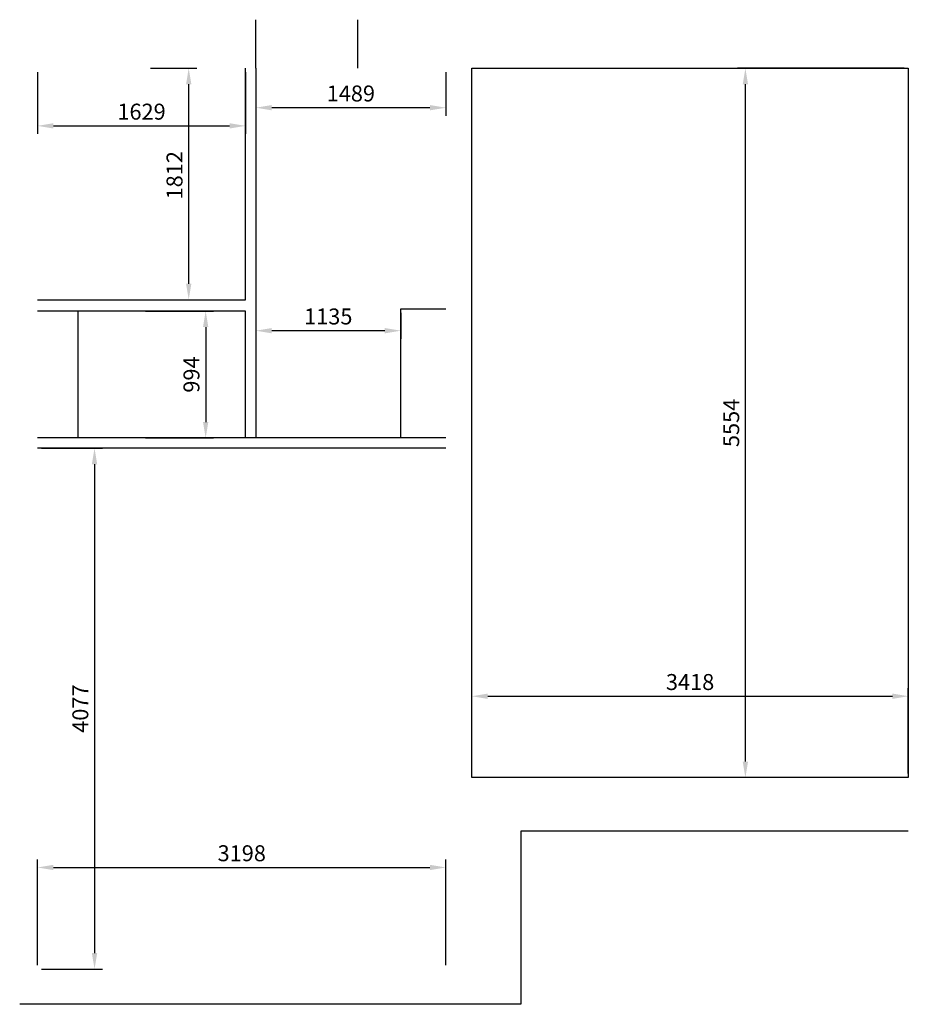
# Model space of a CAD drawing. Units: millimetres. Extents: x -4463 to 2495, y -5673 to 2036.
import ezdxf

# ---------------------------------------------------------------- set-up
doc = ezdxf.new("R2010")
doc.units = ezdxf.units.MM
doc.layers.add('dim', color=150, linetype='Continuous')
doc.styles.get("Standard").update_dxf_attribs({"font": 'arial.ttf'})
doc.dimstyles.new('ISO-25', dxfattribs={"dimscale": 50, "dimtxt": 2.5, "dimasz": 2.5, "dimexe": 1.25, "dimexo": 0.625, "dimtad": 1, "dimdec": 0, "dimtxsty": 'Standard', "dimcen": 2.5, "dimadec": 0, "dimazin": 0, "dimtfac": 1, "dimtdec": 0, "dimtmove": 0, "dimatfit": 3, "dimfxl": 1, "dimarcsym": 0})

# ---------------------------------------------------------------- blocks, each defined once
blk = doc.blocks.new('*D4')
at = {"layer": 'Defpoints', "color": 0, "transparency": 16777216}
for p in [(1219.7, 1656.3), (2495.5, 1656.3), (2495.5, -3897.9)]:
    blk.add_point(p, dxfattribs=at)
at = {"layer": 'dim', "color": 0, "lineweight": -2, "transparency": 16777216}
for p, q in [((2464.2, 1656.3), (1157.2, 1656.3)), ((1219.7, -3772.9), (1219.7, 1531.3)), ((2464.2, -3897.9), (1157.2, -3897.9))]:
    blk.add_line(p, q, dxfattribs=at)
at = {"layer": 'dim', "color": 0, "transparency": 16777216}
for points in [[(1198.8, 1531.3), (1240.5, 1531.3), (1219.7, 1656.3)], [(1198.8, -3772.9), (1240.5, -3772.9), (1219.7, -3897.9)]]:
    blk.add_solid(points, dxfattribs=at)
at = {"layer": 'dim', "color": 0, "transparency": 16777216, "insert": (1124.8, -1120.8), "char_height": 125, "attachment_point": 5, "rotation": 90}
blk.add_mtext('5554', dxfattribs=at)
blk = doc.blocks.new('*D25')
at = {"layer": 'Defpoints', "color": 0, "transparency": 16777216}
for p in [(-1125.2, -4601.3), (-4323.5, -5396.3), (-1125.2, -5396.3)]:
    blk.add_point(p, dxfattribs=at)
at = {"layer": 'dim', "color": 0, "lineweight": -2, "transparency": 16777216}
for p, q in [((-4323.5, -5365.1), (-4323.5, -4538.8)), ((-1125.2, -5365.1), (-1125.2, -4538.8)), ((-4198.5, -4601.3), (-1250.2, -4601.3))]:
    blk.add_line(p, q, dxfattribs=at)
at = {"layer": 'dim', "color": 0, "transparency": 16777216}
for points in [[(-4198.5, -4580.5), (-4198.5, -4622.2), (-4323.5, -4601.3)], [(-1250.2, -4580.5), (-1250.2, -4622.2), (-1125.2, -4601.3)]]:
    blk.add_solid(points, dxfattribs=at)
at = {"layer": 'dim', "color": 0, "transparency": 16777216, "insert": (-2724.3, -4506.2), "char_height": 125, "attachment_point": 5}
blk.add_mtext('3198', dxfattribs=at)
blk = doc.blocks.new('*D26')
at = {"layer": 'Defpoints', "color": 0, "transparency": 16777216}
for p in [(-4323.5, -1318.8), (-4323.5, -5396.3), (-3877.1, -5396.3)]:
    blk.add_point(p, dxfattribs=at)
at = {"layer": 'dim', "color": 0, "lineweight": -2, "transparency": 16777216}
for p, q in [((-4292.2, -1318.8), (-3814.6, -1318.8)), ((-3877.1, -1443.8), (-3877.1, -5271.3)), ((-4292.2, -5396.3), (-3814.6, -5396.3))]:
    blk.add_line(p, q, dxfattribs=at)
at = {"layer": 'dim', "color": 0, "transparency": 16777216}
for points in [[(-3898, -1443.8), (-3856.3, -1443.8), (-3877.1, -1318.8)], [(-3898, -5271.3), (-3856.3, -5271.3), (-3877.1, -5396.3)]]:
    blk.add_solid(points, dxfattribs=at)
at = {"layer": 'dim', "color": 0, "transparency": 16777216, "insert": (-3972.2, -3357.6), "char_height": 125, "attachment_point": 5, "rotation": 90}
blk.add_mtext('4077', dxfattribs=at)
blk = doc.blocks.new('*D27')
at = {"layer": 'Defpoints', "color": 0, "transparency": 16777216}
for p in [(-2614.6, -227), (-1479.1, -227), (-2614.6, -398.7)]:
    blk.add_point(p, dxfattribs=at)
at = {"layer": 'dim', "color": 0, "lineweight": -2, "transparency": 16777216}
for p, q in [((-2614.6, -258.3), (-2614.6, -461.2)), ((-1479.1, -258.3), (-1479.1, -461.2)), ((-1604.1, -398.7), (-2489.6, -398.7))]:
    blk.add_line(p, q, dxfattribs=at)
at = {"layer": 'dim', "color": 0, "transparency": 16777216}
for points in [[(-2489.6, -377.8), (-2489.6, -419.5), (-2614.6, -398.7)], [(-1604.1, -377.8), (-1604.1, -419.5), (-1479.1, -398.7)]]:
    blk.add_solid(points, dxfattribs=at)
at = {"layer": 'dim', "color": 0, "transparency": 16777216, "insert": (-2046.8, -303.5), "char_height": 125, "attachment_point": 5}
blk.add_mtext('1135', dxfattribs=at)
blk = doc.blocks.new('*D28')
at = {"layer": 'Defpoints', "color": 0, "transparency": 16777216}
for p in [(-2614.6, 1656.3), (-1125.2, 1656.3), (-2614.6, 1347.2)]:
    blk.add_point(p, dxfattribs=at)
at = {"layer": 'dim', "color": 0, "lineweight": -2, "transparency": 16777216}
for p, q in [((-2614.6, 1625), (-2614.6, 1284.7)), ((-1125.2, 1625), (-1125.2, 1284.7)), ((-1250.2, 1347.2), (-2489.6, 1347.2))]:
    blk.add_line(p, q, dxfattribs=at)
at = {"layer": 'dim', "color": 0, "transparency": 16777216}
for points in [[(-2489.6, 1368), (-2489.6, 1326.4), (-2614.6, 1347.2)], [(-1250.2, 1368), (-1250.2, 1326.4), (-1125.2, 1347.2)]]:
    blk.add_solid(points, dxfattribs=at)
at = {"layer": 'dim', "color": 0, "transparency": 16777216, "insert": (-1869.9, 1442.3), "char_height": 125, "attachment_point": 5}
blk.add_mtext('1489', dxfattribs=at)
blk = doc.blocks.new('*D29')
at = {"layer": 'Defpoints', "color": 0, "transparency": 16777216}
for p in [(-3469, 1656.3), (-3139.6, 1656.3), (-3509, -156.1)]:
    blk.add_point(p, dxfattribs=at)
at = {"layer": 'dim', "color": 0, "lineweight": -2, "transparency": 16777216}
for p, q in [((-3437.8, 1656.3), (-3077.1, 1656.3)), ((-3139.6, -31.1), (-3139.6, 1531.3)), ((-3477.8, -156.1), (-3077.1, -156.1))]:
    blk.add_line(p, q, dxfattribs=at)
at = {"layer": 'dim', "color": 0, "transparency": 16777216}
for points in [[(-3160.4, 1531.3), (-3118.7, 1531.3), (-3139.6, 1656.3)], [(-3160.4, -31.1), (-3118.7, -31.1), (-3139.6, -156.1)]]:
    blk.add_solid(points, dxfattribs=at)
at = {"layer": 'dim', "color": 0, "transparency": 16777216, "insert": (-3234.6, 818.3), "char_height": 125, "attachment_point": 5, "rotation": 90}
blk.add_mtext('1812', dxfattribs=at)
blk = doc.blocks.new('*D30')
at = {"layer": 'Defpoints', "color": 0, "transparency": 16777216}
for p in [(-3509, -245.2), (-3509, -1238.8), (-3006.8, -1238.8)]:
    blk.add_point(p, dxfattribs=at)
at = {"layer": 'dim', "color": 0, "lineweight": -2, "transparency": 16777216}
for p, q in [((-3477.8, -245.2), (-2944.3, -245.2)), ((-3006.8, -370.2), (-3006.8, -1113.8)), ((-3477.8, -1238.8), (-2944.3, -1238.8))]:
    blk.add_line(p, q, dxfattribs=at)
at = {"layer": 'dim', "color": 0, "transparency": 16777216}
for points in [[(-3027.6, -370.2), (-2985.9, -370.2), (-3006.8, -245.2)], [(-3027.6, -1113.8), (-2985.9, -1113.8), (-3006.8, -1238.8)]]:
    blk.add_solid(points, dxfattribs=at)
at = {"layer": 'dim', "color": 0, "transparency": 16777216, "insert": (-3101.8, -742), "char_height": 125, "attachment_point": 5, "rotation": 90}
blk.add_mtext('994', dxfattribs=at)
blk = doc.blocks.new('*D31')
at = {"layer": 'Defpoints', "color": 0, "transparency": 16777216}
for p in [(-4323.5, 1656.3), (-2694.6, 1656.3), (-2694.6, 1205)]:
    blk.add_point(p, dxfattribs=at)
at = {"layer": 'dim', "color": 0, "lineweight": -2, "transparency": 16777216}
for p, q in [((-4323.5, 1625), (-4323.5, 1142.5)), ((-2694.6, 1625), (-2694.6, 1142.5)), ((-4198.5, 1205), (-2819.6, 1205))]:
    blk.add_line(p, q, dxfattribs=at)
at = {"layer": 'dim', "color": 0, "transparency": 16777216}
for points in [[(-4198.5, 1225.8), (-4198.5, 1184.1), (-4323.5, 1205)], [(-2819.6, 1225.8), (-2819.6, 1184.1), (-2694.6, 1205)]]:
    blk.add_solid(points, dxfattribs=at)
at = {"layer": 'dim', "color": 0, "transparency": 16777216, "insert": (-3509, 1300), "char_height": 125, "attachment_point": 5}
blk.add_mtext('1629', dxfattribs=at)
blk = doc.blocks.new('*D32')
at = {"layer": 'Defpoints', "color": 0, "transparency": 16777216}
for p in [(2495.5, -3260.7), (-922.6, -3897.9), (2495.5, -3897.9)]:
    blk.add_point(p, dxfattribs=at)
at = {"layer": 'dim', "color": 0, "lineweight": -2, "transparency": 16777216}
for p, q in [((-922.6, -3866.6), (-922.6, -3198.2)), ((2495.5, -3866.6), (2495.5, -3198.2)), ((-797.6, -3260.7), (2370.5, -3260.7))]:
    blk.add_line(p, q, dxfattribs=at)
at = {"layer": 'dim', "color": 0, "transparency": 16777216}
for points in [[(-797.6, -3239.9), (-797.6, -3281.5), (-922.6, -3260.7)], [(2370.5, -3239.9), (2370.5, -3281.5), (2495.5, -3260.7)]]:
    blk.add_solid(points, dxfattribs=at)
at = {"layer": 'dim', "color": 0, "transparency": 16777216, "insert": (786.5, -3165.6), "char_height": 125, "attachment_point": 5}
blk.add_mtext('3418', dxfattribs=at)

msp = doc.modelspace()

# ---------------------------------------------------------------- linework, layer by layer
for points in [[(-4323.5, -156.1), (-2694.6, -156.1), (-2694.6, 1656.3)], [(-2614.6, 1656.3), (-2614.6, -1238.8)], [(-1479.1, -1238.8), (-1479.1, -227), (-1125.2, -227)], [(-2694.6, -1238.8), (-2694.6, -245.2), (-4323.5, -245.2)], [(-4008.7, -245.2), (-4008.7, -1238.8)], [(-1125.2, -1238.8), (-4323.5, -1238.8)], [(-1125.2, -1318.8), (-4323.5, -1318.8)], [(2495.5, -4316.4), (-539.8, -4316.4), (-539.8, -5672.7), (-4463.2, -5672.7)]]:
    msp.add_lwpolyline(points)
msp.add_lwpolyline([(2495.5, -3897.9), (-922.6, -3897.9), (-922.6, 1656.3), (2495.5, 1656.3)], close=True)
at = {"layer": 'dim'}
for points in [[(-2614.6, 1656.3), (-2614.6, 2036.3)], [(-1814.6, 1656.3), (-1814.6, 2036.3)]]:
    msp.add_lwpolyline(points, dxfattribs=at)

# ---------------------------------------------------------------- dimensions: what is measured, and where the dimension line sits
for base, p1, p2, picture, middle in [((-2694.6, 1205), (-4323.5, 1656.3), (-2694.6, 1656.3), '*D31', (-3509, 1300)), ((-2614.6, 1347.2), (-1125.2, 1656.3), (-2614.6, 1656.3), '*D28', (-1869.9, 1442.3)), ((-2614.5661, -398.6597), (-1479.1309, -227.0085), (-2614.5661, -227.0085), '*D27', (-2046.8485, -303.5455)), ((2495.5, -3260.7), (-922.6, -3897.9), (2495.5, -3897.9), '*D32', (786.5, -3165.6)), ((-1125.2, -4601.3), (-4323.5, -5396.3), (-1125.2, -5396.3), '*D25', (-2724.3, -4506.2))]:
    dim = msp.add_linear_dim(base=base, p1=p1, p2=p2, dimstyle='ISO-25', dxfattribs=at)
    dim.commit()
    dim.dimension.update_dxf_attribs({"geometry": picture, "text_midpoint": middle})
for base, p1, p2, picture, middle in [((-3139.6, 1656.3), (-3509, -156.1), (-3469, 1656.3), '*D29', (-3139.6, 818.3)), ((-3006.8, -1238.8), (-3509, -245.2), (-3509, -1238.8), '*D30', (-3006.8, -742))]:
    dim = msp.add_linear_dim(base=base, p1=p1, p2=p2, angle=90, dimstyle='ISO-25', dxfattribs=at)
    dim.commit()
    dim.dimension.update_dxf_attribs({"geometry": picture, "text_midpoint": middle, "dimtype": 160})
for base, p1, p2, picture, middle in [((1219.7, 1656.3), (2495.5, -3897.9), (2495.5, 1656.3), '*D4', (1124.8, -1120.8)), ((-3877.141, -5396.3095), (-4323.4761, -1318.8421), (-4323.4761, -5396.3095), '*D26', (-3972.2126, -3357.5758))]:
    dim = msp.add_linear_dim(base=base, p1=p1, p2=p2, angle=90, dimstyle='ISO-25', dxfattribs=at)
    dim.commit()
    dim.dimension.update_dxf_attribs({"geometry": picture, "text_midpoint": middle})

doc.saveas('drawing.dxf')
